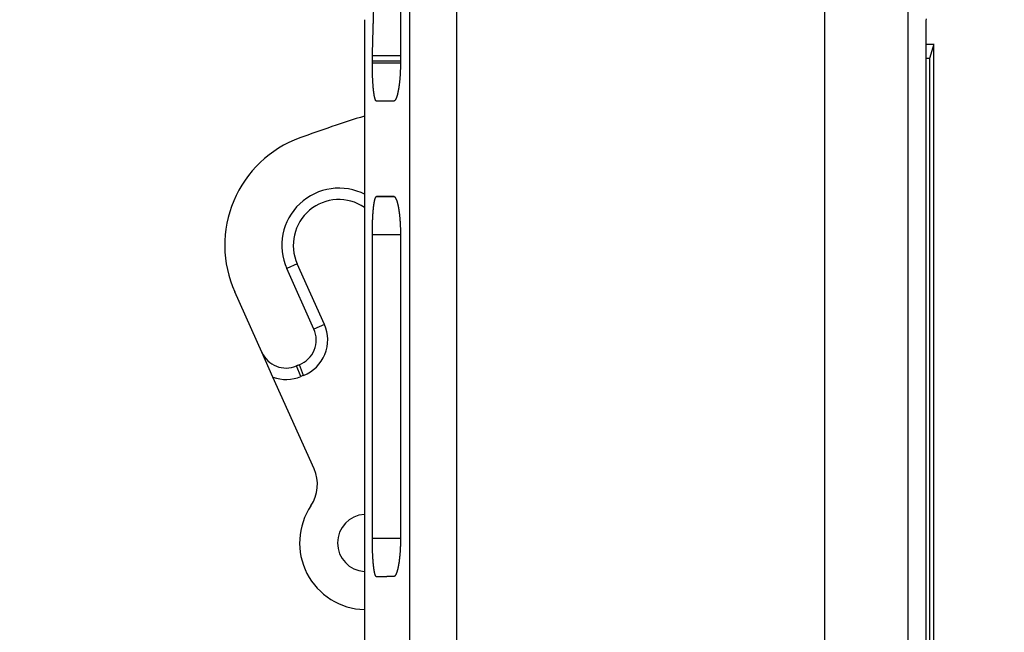
# Model space of a CAD drawing. Extents: x 242 to 841, y 0 to 496.
# Drawn here: x 725 to 751, y 407 to 423 of the extents above; entities that cross this region are included whole.
import ezdxf

# ---------------------------------------------------------------- set-up
doc = ezdxf.new("R2010")
doc.units = 0
doc.linetypes.add('HIDDENNEW0', pattern=[4.5, 1.5, -1.5, 1.5])
for name, color, linetype in [('5', 7, 'CONTINUOUS'), ('MUOTOVIIVAT', 40, 'HIDDENNEW0'), ('TANGVIIVATNONDEF', 3, 'HIDDENNEW0')]:
    doc.layers.add(name, color=color, linetype=linetype)
doc.styles.get("Standard").update_dxf_attribs({"font": 'monotxt.shx'})
doc.dimstyles.new('DSTYLE1', dxfattribs={"dimtxt": 3, "dimasz": 3, "dimexe": 3, "dimexo": 0, "dimgap": 2, "dimtad": 1, "dimrnd": 0.1, "dimzin": 3, "dimcen": 0.09, "dimazin": 3, "dimtp": 1, "dimtm": 1, "dimtfac": 1, "dimtofl": 0, "dimtmove": 0, "dimatfit": 3})

# ---------------------------------------------------------------- blocks, each defined once
blk = doc.blocks.new('_AH1')
at = {"color": 0, "linetype": 'CONTINUOUS'}
for p, q in [((-1, 0.166667), (0, 0)), ((-1, 0.166667), (-1, -0.166667)), ((0, 0), (-1, -0.166667)), ((0, 0), (-1, 0))]:
    blk.add_line(p, q, dxfattribs=at)
blk = doc.blocks.new('*D5384')
at = {"layer": '5', "color": 1, "linetype": 'CONTINUOUS'}
for p, q in [((659.16271, 495.95887), (776.5559, 495.95887)), ((773.5559, 495.95887), (773.5559, 414.85953)), ((773.5559, 333.7602), (773.5559, 414.85953)), ((710.91271, 333.7602), (776.5559, 333.7602))]:
    blk.add_line(p, q, dxfattribs=at)
at = {"layer": '5', "color": 1, "xscale": 3, "yscale": 3, "zscale": 3}
for p, rotation in [((773.5559, 495.95887), 90), ((773.5559, 333.7602), 270)]:
    blk.add_blockref('_AH1', p, dxfattribs=dict(at, rotation=rotation))
at = {"layer": '5', "color": 1, "linetype": 'CONTINUOUS'}
blk.add_text('162,2', height=3, rotation=90, dxfattribs=at).set_placement((771.5549, 407.35953))

msp = doc.modelspace()

# ---------------------------------------------------------------- linework, layer by layer
at = {"layer": 'MUOTOVIIVAT', "color": 40, "linetype": 'CONTINUOUS'}
for p, q in [((734.81691, 423.14565), (734.81713, 421.65465)), ((733.87216, 422.79484), (733.8721, 387.0271)), ((748.63329, 379.67822), (748.63344, 422.79478)), ((748.83695, 422.14016), (748.63344, 422.14016)), ((748.83683, 402.17195), (748.83684, 422.14015)), ((734.07904, 421.65142), (734.07904, 421.71619)), ((748.72535, 421.77601), (748.63344, 421.77601)), ((748.72534, 402.17202), (748.72535, 421.77601)), ((734.65028, 418.15143), (734.19129, 418.15143)), ((734.07902, 409.16082), (734.07903, 417.15142)), ((734.81777, 417.15465), (734.8189, 409.16406)), ((732.5442, 414.66728), (731.83217, 416.25551)), ((731.17405, 414.0568), (730.46343, 415.64187)), ((731.46621, 413.40511), (731.17406, 414.05677)), ((732.54763, 410.99298), (731.46621, 413.40511))]:
    msp.add_line(p, q, dxfattribs=at)
for points in [[(734.08081, 421.8456), (734.08202, 421.8889, -0.00001284), (734.08323, 421.93221, -0.00001284), (734.08444, 421.97551, -0.00001284), (734.08566, 422.01882, -0.00001284), (734.08688, 422.06213, -0.00001284), (734.0881, 422.10545, -0.00001284), (734.08932, 422.14876, -0.00001284), (734.09055, 422.19208, -0.00001284), (734.09178, 422.2354, -0.00001285), (734.09301, 422.27872, -0.00001285), (734.09424, 422.32205, -0.00001285), (734.09548, 422.36538, -0.00001284), (734.09671, 422.4087, -0.00001285), (734.09795, 422.45204, -0.00001288), (734.0992, 422.49538, -0.00001285), (734.10044, 422.53871, -0.00001277), (734.10169, 422.58202, -0.00001288), (734.10293, 422.62539, -0.00001315), (734.10419, 422.66882, -0.00001277), (734.10544, 422.71207, -0.00001193), (734.10669, 422.75507, -0.00001317), (734.10795, 422.79877, -0.0000157), (734.10925, 422.84349, -0.00001191), (734.11048, 422.88547, -0.00000409), (734.11158, 422.92343, -0.00001681), (734.11301, 422.97219, -0.00002893), (734.11521, 423.04729, -0.00001415), (734.1181, 423.14564, -0.0000075)], [(748.63346, 422.79476), (748.63728, 422.8074, -0.00003991), (748.64105, 422.81985, -0.00004182)], [(748.72532, 421.776), (748.72775, 421.78401, -0.00002323), (748.73016, 421.79195, -0.00002399), (748.73254, 421.79979, -0.0000243), (748.73489, 421.80754, -0.00002401), (748.73722, 421.8152, -0.00002396), (748.73952, 421.82278, -0.00002394), (748.7418, 421.83026, -0.00002398), (748.74405, 421.83766, -0.00002389), (748.74627, 421.84497, -0.0000239), (748.74847, 421.85219, -0.00002383), (748.75064, 421.85932, -0.00002385), (748.75278, 421.86637, -0.00002377), (748.7549, 421.87332, -0.00002379), (748.75699, 421.88019, -0.0000237), (748.75906, 421.88696, -0.00002372), (748.76109, 421.89365, -0.00002363), (748.76311, 421.90025, -0.00002365), (748.76509, 421.90676, -0.00002356), (748.76705, 421.91318, -0.00002357), (748.76898, 421.91951, -0.00002348), (748.77089, 421.92575, -0.00002349), (748.77277, 421.9319, -0.00002339), (748.77462, 421.93797, -0.00002341), (748.77645, 421.94394, -0.0000233), (748.77825, 421.94983, -0.00002331), (748.78002, 421.95563, -0.0000232), (748.78177, 421.96133, -0.00002321), (748.78349, 421.96695, -0.0000231), (748.78518, 421.97248, -0.0000231), (748.78685, 421.97792, -0.00002298), (748.78849, 421.98327, -0.00002299), (748.7901, 421.98853, -0.00002286), (748.79169, 421.99371, -0.00002286), (748.79325, 421.99879, -0.00002272), (748.79478, 422.00378, -0.00002271), (748.79628, 422.00869, -0.00002257), (748.79776, 422.0135, -0.00002256), (748.79921, 422.01823, -0.0000224), (748.80064, 422.02286, -0.00002238), (748.80203, 422.02741, -0.00002221), (748.8034, 422.03186, -0.00002219), (748.80475, 422.03623, -0.00002201), (748.80606, 422.04051, -0.00002197), (748.80735, 422.0447, -0.00002177), (748.80861, 422.0488, -0.00002173), (748.80985, 422.05281, -0.00002151), (748.81105, 422.05672, -0.00002145), (748.81223, 422.06056, -0.00002121), (748.81338, 422.06429, -0.00002114), (748.81451, 422.06795, -0.00002087), (748.81561, 422.07151, -0.00002078), (748.81668, 422.07498, -0.00002048), (748.81772, 422.07836, -0.00002036), (748.81874, 422.08165, -0.00002002), (748.81973, 422.08485, -0.00001987), (748.82069, 422.08796, -0.00001949), (748.82162, 422.09099, -0.0000193), (748.82253, 422.09392, -0.00001885), (748.8234, 422.09676, -0.00001861), (748.82426, 422.09951, -0.00001809), (748.82508, 422.10217, -0.00001778), (748.82587, 422.10475, -0.00001717), (748.82664, 422.10723, -0.00001677), (748.82738, 422.10962, -0.00001604), (748.82809, 422.11192, -0.00001551), (748.82878, 422.11414, -0.00001462), (748.82944, 422.11626, -0.00001392), (748.83007, 422.11829, -0.00001281), (748.83067, 422.12023, -0.00001187), (748.83124, 422.12209, -0.00001047), (748.83179, 422.12385, -0.00000916), (748.83231, 422.12552, -0.00000724), (748.83279, 422.1271, -0.00000549), (748.83326, 422.12859, -0.00000317), (748.83369, 422.12999, -0.00000023), (748.8341, 422.1313, 0.00000443), (748.83448, 422.13252, 0.00000724), (748.83483, 422.13365, 0.00000799), (748.83515, 422.13469, 0.00002019), (748.83544, 422.13564, 0.00005162), (748.83571, 422.1365, 0.00000607), (748.83595, 422.13727, -0.0001749), (748.83616, 422.13795, -0.00012452), (748.83634, 422.13853, 0.00035936), (748.83649, 422.13902, -0.00006527), (748.83662, 422.13944, -0.00238989), (748.83674, 422.13982, -0.00360425), (748.83686, 422.14015, -0.00385045)], [(734.07904, 421.7162), (734.07904, 421.71948, -0.00017132), (734.07905, 421.72276, -0.00017149), (734.07905, 421.72604, -0.00017153), (734.07906, 421.72931, -0.00017142), (734.07907, 421.73258, -0.0001714), (734.07908, 421.73586, -0.0001714), (734.07909, 421.73913, -0.00017143), (734.07911, 421.7424, -0.00017145), (734.07913, 421.74567, -0.00017151), (734.07915, 421.74893, -0.00017157), (734.07917, 421.7522, -0.00017166), (734.0792, 421.75546, -0.00017175), (734.07923, 421.75872, -0.00017187), (734.07926, 421.76198, -0.00017199), (734.07929, 421.76523, -0.00017215), (734.07932, 421.76849, -0.00017231), (734.07936, 421.77174, -0.0001725), (734.0794, 421.77499, -0.00017268), (734.07944, 421.77823, -0.00017292), (734.07948, 421.78148, -0.00017317), (734.07953, 421.78472, -0.0001734), (734.07957, 421.78796, -0.00017357), (734.07962, 421.79119, -0.00017398), (734.07968, 421.79442, -0.00017459), (734.07973, 421.79765, -0.00017449), (734.07979, 421.80087, -0.00017375), (734.07984, 421.80409, -0.00017562), (734.07991, 421.80731, -0.00017956), (734.07997, 421.81053, -0.00017487), (734.08003, 421.81373, -0.00016364), (734.0801, 421.81691, -0.00018103), (734.08017, 421.82014, -0.0002164), (734.08024, 421.82344, -0.00016477), (734.08032, 421.82653, -0.00005663), (734.08038, 421.82933, -0.00023316), (734.08047, 421.83291, -0.00040355), (734.08061, 421.8384, -0.00019832), (734.08081, 421.8456, -0.00010533)], [(734.19146, 420.65146), (734.1883, 420.65178, -0.0528914), (734.18515, 420.65278, -0.04947847), (734.18203, 420.65447, -0.04265338), (734.17894, 420.65682, -0.03525139), (734.17587, 420.65985, -0.02844244), (734.17283, 420.66353, -0.02308457), (734.16981, 420.66789, -0.01869257), (734.16683, 420.67289, -0.01540147), (734.16388, 420.67855, -0.0127498), (734.16095, 420.68485, -0.01075379), (734.15806, 420.6918, -0.00911733), (734.15521, 420.69937, -0.00785943), (734.15239, 420.70759, -0.00680464), (734.1496, 420.71642, -0.00597609), (734.14685, 420.72589, -0.00526593), (734.14414, 420.73597, -0.00469716), (734.14147, 420.74667, -0.00420008), (734.13883, 420.75796, -0.00379542), (734.13624, 420.76988, -0.00343569), (734.13369, 420.78238, -0.00313888), (734.13118, 420.79549, -0.00287105), (734.12872, 420.80917, -0.00264762), (734.1263, 420.82346, -0.00244339), (734.12393, 420.83831, -0.00227156), (734.1216, 420.85375, -0.00211243), (734.11933, 420.86975, -0.00197751), (734.1171, 420.88633, -0.00185174), (734.11492, 420.90346, -0.0017449), (734.1128, 420.92116, -0.00164269), (734.11073, 420.9394, -0.00155463), (734.10871, 420.95819, -0.00147408), (734.10674, 420.97753, -0.00140647), (734.10483, 420.99742, -0.00133266), (734.10298, 421.01782, -0.00126773), (734.10119, 421.03868, -0.00120555), (734.09947, 421.05993, -0.00114774), (734.09782, 421.08156, -0.00110027), (734.09623, 421.10353, -0.00105709), (734.09472, 421.12585, -0.00101677), (734.09327, 421.1485, -0.00098086), (734.09189, 421.17148, -0.00094745), (734.09058, 421.19475, -0.00091658), (734.08934, 421.21832, -0.00088917), (734.08817, 421.24217, -0.0008653), (734.08707, 421.26629, -0.00083987), (734.08604, 421.29066, -0.00081395), (734.08508, 421.31526, -0.00080134), (734.08419, 421.34011, -0.00079919), (734.08337, 421.36523, -0.00076081), (734.08262, 421.39044, -0.0006982), (734.08195, 421.41568, -0.00075667), (734.08134, 421.44152, -0.00088557), (734.0808, 421.46815, -0.00066263), (734.08033, 421.49326, -0.00022692), (734.07995, 421.51604, -0.00091917), (734.07962, 421.54556, -0.0015544), (734.07931, 421.59132, -0.00075014), (734.07904, 421.65142, -0.00039489)], [(734.81711, 421.65465), (734.81705, 421.62816, -0.00122351), (734.81685, 421.60177, -0.00123832), (734.81653, 421.57548, -0.00124327), (734.81608, 421.54931, -0.00123843), (734.8155, 421.52328, -0.00124004), (734.8148, 421.49738, -0.00124384), (734.81397, 421.47164, -0.00125036), (734.81301, 421.44607, -0.00125648), (734.81194, 421.42067, -0.00126628), (734.81074, 421.39547, -0.00127647), (734.80942, 421.37046, -0.00129028), (734.80799, 421.34567, -0.00130454), (734.80644, 421.32111, -0.00132268), (734.80477, 421.29678, -0.00134153), (734.80298, 421.2727, -0.00136453), (734.80109, 421.24888, -0.00138854), (734.79908, 421.22534, -0.00141706), (734.79696, 421.20208, -0.00144695), (734.79473, 421.17912, -0.00148183), (734.7924, 421.15646, -0.00151856), (734.78996, 421.13414, -0.00156086), (734.78741, 421.11213, -0.00160557), (734.78476, 421.09048, -0.00165671), (734.782, 421.06918, -0.00171103), (734.77914, 421.04825, -0.00177262), (734.77619, 421.0277, -0.00183816), (734.77313, 421.00754, -0.00191298), (734.76998, 420.98778, -0.00199347), (734.76673, 420.96845, -0.00208283), (734.76339, 420.94953, -0.00217782), (734.75995, 420.93107, -0.00229126), (734.75642, 420.91304, -0.00241631), (734.75279, 420.89547, -0.00254129), (734.74908, 420.8784, -0.00267779), (734.7453, 420.8619, -0.00284099), (734.74146, 420.84597, -0.00300641), (734.73756, 420.83066, -0.00321225), (734.73361, 420.81595, -0.00342746), (734.72961, 420.80186, -0.00368363), (734.72555, 420.78838, -0.00396116), (734.72145, 420.77552, -0.0042923), (734.7173, 420.76328, -0.004649), (734.71311, 420.75167, -0.00508553), (734.70888, 420.74068, -0.00557304), (734.70461, 420.73034, -0.00614028), (734.70031, 420.72062, -0.00674314), (734.69597, 420.71156, -0.00759074), (734.69161, 420.70313, -0.00867036), (734.6872, 420.69536, -0.00954573), (734.68279, 420.68824, -0.01003836), (734.67839, 420.68179, -0.01259989), (734.67389, 420.67598, -0.01752854), (734.66927, 420.67083, -0.01571944), (734.66492, 420.66638, -0.00582578), (734.66098, 420.66269, -0.02634532), (734.6559, 420.65948, -0.06037927), (734.64806, 420.65653, -0.03624845), (734.63779, 420.65386, -0.020506)], [(734.63779, 420.65386), (734.62474, 420.6538, 0.00000835), (734.61179, 420.65374, 0.00000849), (734.59893, 420.65368, 0.0000086), (734.58617, 420.65362, 0.00000868), (734.57351, 420.65356, 0.00000878), (734.56094, 420.6535, 0.00000888), (734.54848, 420.65344, 0.00000899), (734.5361, 420.65338, 0.00000909), (734.52383, 420.65332, 0.0000092), (734.51165, 420.65326, 0.0000093), (734.49957, 420.6532, 0.00000942), (734.48759, 420.65313, 0.00000953), (734.4757, 420.65307, 0.00000966), (734.46391, 420.65301, 0.00000978), (734.45222, 420.65295, 0.00000991), (734.44062, 420.65289, 0.00001003), (734.42912, 420.65283, 0.00001017), (734.41772, 420.65277, 0.00001029), (734.40642, 420.65271, 0.00001044), (734.39521, 420.65265, 0.00001058), (734.3841, 420.65259, 0.00001073), (734.37308, 420.65253, 0.00001086), (734.36217, 420.65247, 0.00001103), (734.35135, 420.65241, 0.0000112), (734.34063, 420.65235, 0.00001135), (734.33, 420.65229, 0.00001144), (734.31948, 420.65223, 0.00001171), (734.30904, 420.65217, 0.00001212), (734.29869, 420.65211, 0.00001197), (734.28847, 420.65205, 0.00001135), (734.27841, 420.65199, 0.0000127), (734.26829, 420.65193, 0.00001537), (734.25806, 420.65187, 0.00001193), (734.2485, 420.65181, 0.00000422), (734.23991, 420.65176, 0.00001708), (734.2291, 420.65169, 0.00003036), (734.21273, 420.65159, 0.00001536), (734.19146, 420.65146, 0.00000828)], [(734.07904, 417.15144), (734.07908, 417.17795, -0.00066459), (734.07918, 417.20436, -0.00067078), (734.07936, 417.23067, -0.00067553), (734.07961, 417.25685, -0.00067941), (734.07992, 417.28291, -0.00068527), (734.08031, 417.30882, -0.00069196), (734.08077, 417.33457, -0.00070001), (734.08129, 417.36015, -0.00070876), (734.08189, 417.38555, -0.00071909), (734.08255, 417.41077, -0.00073025), (734.08329, 417.43578, -0.0007431), (734.08409, 417.46057, -0.00075694), (734.08496, 417.48513, -0.00077262), (734.08589, 417.50946, -0.00078948), (734.0869, 417.53354, -0.0008084), (734.08797, 417.55735, -0.00082873), (734.08911, 417.58089, -0.00085139), (734.09032, 417.60414, -0.00087574), (734.0916, 417.62709, -0.00090278), (734.09294, 417.64974, -0.00093186), (734.09434, 417.67206, -0.00096408), (734.09582, 417.69405, -0.00099879), (734.09736, 417.71568, -0.00103726), (734.09896, 417.73697, -0.00107878), (734.10063, 417.75788, -0.00112478), (734.10236, 417.77841, -0.00117452), (734.10416, 417.79855, -0.00122998), (734.10603, 417.81829, -0.00129022), (734.10796, 417.8376, -0.00135696), (734.10995, 417.85649, -0.00142972), (734.11201, 417.87493, -0.00151213), (734.11413, 417.89293, -0.00160039), (734.11631, 417.91047, -0.00170164), (734.11856, 417.92751, -0.00182904), (734.12086, 417.94398, -0.00196873), (734.1232, 417.95987, -0.00210715), (734.1256, 417.97515, -0.00226947), (734.12804, 417.98982, -0.00243631), (734.13054, 418.00388, -0.00263695), (734.13307, 418.01733, -0.00285885), (734.13565, 418.03015, -0.00312405), (734.13827, 418.04236, -0.00341434), (734.14093, 418.05394, -0.00377197), (734.14363, 418.06489, -0.00417861), (734.14637, 418.0752, -0.00465978), (734.14915, 418.08489, -0.00518547), (734.15196, 418.09392, -0.00592837), (734.15481, 418.10232, -0.00689277), (734.1577, 418.11007, -0.00774789), (734.1606, 418.11716, -0.00833029), (734.16352, 418.12359, -0.01075276), (734.16653, 418.12938, -0.01554487), (734.16963, 418.13451, -0.01462146), (734.17257, 418.13894, -0.00555389), (734.17523, 418.14262, -0.02606333), (734.17871, 418.14582, -0.06825324), (734.18414, 418.14875, -0.04673796), (734.19129, 418.1514, -0.02784454)], [(734.19129, 418.1514), (734.20056, 418.15146, -0.00002074), (734.20993, 418.15153, -0.00002036), (734.21939, 418.15159, -0.0000199), (734.22896, 418.15165, -0.00001937), (734.23862, 418.15171, -0.00001888), (734.24838, 418.15178, -0.00001843), (734.25823, 418.15184, -0.00001798), (734.26819, 418.1519, -0.00001754), (734.27824, 418.15196, -0.00001711), (734.28839, 418.15203, -0.0000167), (734.29863, 418.15209, -0.0000163), (734.30898, 418.15215, -0.00001591), (734.31942, 418.15221, -0.00001553), (734.32996, 418.15227, -0.00001517), (734.34059, 418.15234, -0.00001481), (734.35133, 418.1524, -0.00001446), (734.36216, 418.15246, -0.00001412), (734.37309, 418.15252, -0.00001379), (734.38411, 418.15258, -0.00001347), (734.39524, 418.15264, -0.00001316), (734.40646, 418.15271, -0.00001285), (734.41778, 418.15277, -0.00001255), (734.42919, 418.15283, -0.00001227), (734.4407, 418.15289, -0.00001201), (734.45232, 418.15295, -0.00001171), (734.46402, 418.15301, -0.00001137), (734.47582, 418.15307, -0.00001121), (734.48773, 418.15313, -0.00001116), (734.49976, 418.1532, -0.00001061), (734.51183, 418.15326, -0.00000971), (734.52392, 418.15332, -0.00001045), (734.53631, 418.15338, -0.0000121), (734.54911, 418.15344, -0.00000901), (734.56119, 418.1535, -0.00000318), (734.57215, 418.15355, -0.00001226), (734.58645, 418.15362, -0.00002018), (734.60876, 418.15373, -0.00000959), (734.63814, 418.15387, -0.00000504)], [(734.63814, 418.15387), (734.64266, 418.15353, -0.0372561), (734.64716, 418.15254, -0.03587783), (734.65167, 418.15084, -0.03295412), (734.65617, 418.14848, -0.02937314), (734.66066, 418.14544, -0.0256431), (734.66513, 418.14175, -0.02229016), (734.6696, 418.13739, -0.01919165), (734.67404, 418.13238, -0.01661734), (734.67847, 418.1267, -0.01435829), (734.68287, 418.1204, -0.01253426), (734.68725, 418.11343, -0.01094806), (734.69161, 418.10585, -0.00967065), (734.69593, 418.09762, -0.0085541), (734.70023, 418.08877, -0.00764946), (734.70449, 418.07929, -0.00685001), (734.70871, 418.06921, -0.0061966), (734.71289, 418.05849, -0.00561179), (734.71704, 418.04719, -0.00512959), (734.72114, 418.03526, -0.00469242), (734.72519, 418.02275, -0.00432915), (734.72919, 418.00963, -0.00399563), (734.73315, 417.99594, -0.0037167), (734.73705, 417.98165, -0.00345758), (734.7409, 417.96679, -0.00323986), (734.74468, 417.95135, -0.00303505), (734.74841, 417.93534, -0.00286229), (734.75207, 417.91876, -0.00269848), (734.75567, 417.90163, -0.00256022), (734.7592, 417.88393, -0.00242641), (734.76266, 417.86569, -0.00231341), (734.76604, 417.8469, -0.00220519), (734.76936, 417.82757, -0.00211172), (734.77259, 417.80768, -0.00202073), (734.77574, 417.7873, -0.00195848), (734.7788, 417.76645, -0.00189234), (734.78175, 417.74522, -0.00183089), (734.78459, 417.72361, -0.00177063), (734.78733, 417.70166, -0.00170699), (734.78995, 417.67937, -0.00164966), (734.79246, 417.65674, -0.00160221), (734.79486, 417.6338, -0.00155663), (734.79715, 417.61055, -0.00151497), (734.79932, 417.58701, -0.00147797), (734.80138, 417.5632, -0.00144751), (734.80332, 417.53911, -0.00141288), (734.80514, 417.51478, -0.00137765), (734.80685, 417.49021, -0.00136453), (734.80843, 417.4654, -0.00137052), (734.8099, 417.44032, -0.00131113), (734.81124, 417.41516, -0.00120852), (734.81246, 417.38996, -0.00132066), (734.81356, 417.36417, -0.00156143), (734.81454, 417.33758, -0.00116925), (734.81538, 417.31252, -0.00038838), (734.81608, 417.28977, -0.00164582), (734.81669, 417.26032, -0.00281564), (734.81725, 417.21465, -0.00136117), (734.81775, 417.15467, -0.000715)], [(734.19146, 408.16081), (734.18829, 408.16114, -0.05284557), (734.18515, 408.16214, -0.04941756), (734.18203, 408.16383, -0.04259433), (734.17893, 408.16619, -0.03520352), (734.17586, 408.16922, -0.02840713), (734.17282, 408.17291, -0.0230593), (734.16981, 408.17727, -0.01867505), (734.16682, 408.18227, -0.01538922), (734.16387, 408.18793, -0.01274133), (734.16095, 408.19423, -0.01074783), (734.15806, 408.20118, -0.00911318), (734.1552, 408.20876, -0.0078565), (734.15238, 408.21698, -0.0068026), (734.14959, 408.22582, -0.00597466), (734.14684, 408.23529, -0.00526495), (734.14413, 408.24536, -0.0046965), (734.14145, 408.25606, -0.00419966), (734.13882, 408.26736, -0.00379516), (734.13623, 408.27928, -0.00343555), (734.13368, 408.29178, -0.00313883), (734.13117, 408.30489, -0.00287106), (734.12871, 408.31857, -0.00264767), (734.12629, 408.33286, -0.00244347), (734.12392, 408.34771, -0.00227166), (734.12159, 408.36315, -0.00211254), (734.11932, 408.37915, -0.00197761), (734.11709, 408.39573, -0.00185185), (734.11491, 408.41286, -0.001745), (734.11279, 408.43056, -0.00164279), (734.11071, 408.4488, -0.00155472), (734.10869, 408.4676, -0.00147415), (734.10673, 408.48693, -0.00140653), (734.10482, 408.50683, -0.00133271), (734.10297, 408.52722, -0.00126777), (734.10118, 408.54808, -0.00120561), (734.09946, 408.56934, -0.00114786), (734.0978, 408.59096, -0.00110043), (734.09622, 408.61293, -0.00105731), (734.0947, 408.63526, -0.00101704), (734.09326, 408.65791, -0.00098117), (734.09188, 408.68088, -0.0009478), (734.09057, 408.70415, -0.00091698), (734.08933, 408.72773, -0.0008896), (734.08816, 408.75157, -0.00086578), (734.08706, 408.7757, -0.00084038), (734.08603, 408.80006, -0.00081449), (734.08507, 408.82467, -0.00080193), (734.08418, 408.84952, -0.00079983), (734.08336, 408.87463, -0.00076146), (734.08261, 408.89984, -0.00069883), (734.08194, 408.92508, -0.00075742), (734.08133, 408.95092, -0.00088655), (734.08079, 408.97756, -0.00066336), (734.08033, 409.00267, -0.00022708), (734.07994, 409.02545, -0.00092034), (734.07961, 409.05497, -0.00155658), (734.07931, 409.10073, -0.0007512), (734.07904, 409.16083, -0.00039544)], [(734.81893, 409.16406), (734.81886, 409.13757, -0.00122264), (734.81867, 409.11118, -0.0012374), (734.81834, 409.0849, -0.00124238), (734.81789, 409.05873, -0.00123763), (734.8173, 409.03269, -0.00123931), (734.8166, 409.0068, -0.00124318), (734.81576, 408.98106, -0.00124975), (734.81481, 408.95548, -0.00125594), (734.81373, 408.93009, -0.0012658), (734.81253, 408.90488, -0.00127606), (734.81121, 408.87988, -0.00128994), (734.80977, 408.85508, -0.00130427), (734.80821, 408.83052, -0.00132247), (734.80654, 408.80619, -0.0013414), (734.80476, 408.78211, -0.00136446), (734.80286, 408.75829, -0.00138855), (734.80085, 408.73475, -0.00141714), (734.79873, 408.71149, -0.00144712), (734.7965, 408.68853, -0.00148207), (734.79416, 408.66588, -0.00151889), (734.79171, 408.64355, -0.00156128), (734.78916, 408.62154, -0.00160608), (734.78651, 408.59989, -0.00165731), (734.78375, 408.57859, -0.00171173), (734.78089, 408.55766, -0.00177343), (734.77793, 408.53711, -0.00183909), (734.77487, 408.51695, -0.00191402), (734.77172, 408.49719, -0.00199465), (734.76846, 408.47786, -0.00208413), (734.76512, 408.45894, -0.00217927), (734.76168, 408.44048, -0.00229287), (734.75814, 408.42245, -0.00241808), (734.75451, 408.40489, -0.00254324), (734.7508, 408.38781, -0.00267991), (734.74702, 408.37131, -0.00284322), (734.74318, 408.35538, -0.00300861), (734.73928, 408.34007, -0.00321446), (734.73532, 408.32536, -0.00342965), (734.73131, 408.31127, -0.00368583), (734.72725, 408.29779, -0.00396335), (734.72314, 408.28493, -0.00429449), (734.71899, 408.27269, -0.00465116), (734.7148, 408.26108, -0.00508766), (734.71057, 408.25009, -0.00557513), (734.70629, 408.23975, -0.00614232), (734.70199, 408.23003, -0.00674507), (734.69765, 408.22097, -0.00759256), (734.69328, 408.21254, -0.00867201), (734.68887, 408.20478, -0.00954713), (734.68446, 408.19765, -0.0100394), (734.68005, 408.1912, -0.01260048), (734.67556, 408.18539, -0.01752819), (734.67093, 408.18024, -0.01571832), (734.66658, 408.17579, -0.00582549), (734.66263, 408.1721, -0.02634133), (734.65755, 408.16889, -0.06036392), (734.64971, 408.16594, -0.03623726), (734.63943, 408.16328, -0.02049952)], [(734.63943, 408.16328), (734.62633, 408.16322, 0.00000833), (734.61332, 408.16316, 0.00000843), (734.60042, 408.16309, 0.00000858), (734.5876, 408.16303, 0.0000088), (734.57489, 408.16297, 0.000009), (734.56227, 408.16291, 0.00000919), (734.54975, 408.16285, 0.0000094), (734.53733, 408.16279, 0.00000961), (734.52501, 408.16273, 0.00000982), (734.51278, 408.16267, 0.00001004), (734.50066, 408.1626, 0.00001026), (734.48862, 408.16254, 0.00001049), (734.47669, 408.16248, 0.00001073), (734.46486, 408.16242, 0.00001097), (734.45312, 408.16236, 0.00001122), (734.44148, 408.1623, 0.00001147), (734.42994, 408.16224, 0.00001173), (734.41849, 408.16217, 0.000012), (734.40715, 408.16211, 0.00001228), (734.3959, 408.16205, 0.00001256), (734.38475, 408.16199, 0.00001285), (734.37369, 408.16193, 0.00001314), (734.36274, 408.16187, 0.00001345), (734.35188, 408.16181, 0.00001379), (734.34112, 408.16174, 0.00001408), (734.33046, 408.16168, 0.00001431), (734.3199, 408.16162, 0.00001478), (734.30942, 408.16156, 0.00001545), (734.29904, 408.1615, 0.00001536), (734.28878, 408.16143, 0.00001465), (734.27869, 408.16137, 0.00001658), (734.26854, 408.16131, 0.00002035), (734.25827, 408.16125, 0.0000158), (734.24868, 408.16119, 0.00000536), (734.24006, 408.16113, 0.00002305), (734.22922, 408.16106, 0.0000416), (734.2128, 408.16095, 0.00002109), (734.19146, 408.16081, 0.00001134)]]:
    msp.add_lwpolyline(points, format="xyb", dxfattribs=at)
for centre, radius, start, end in [((745.05584, 384.42009), 37.54679, 107.32911, 110.06926), ((733.2009, 416.86915), 3, 110.06926, 204.14783), ((733.2009, 416.86915), 1.5, 62.589475, 204.14783), ((731.90546, 414.38092), 0.7, 291.39514, 384.14783), ((731.8128, 414.34316), 0.7, 204.14783, 292.94465), ((733.25521, 410.9359), 3, 111.39514, 112.94465), ((731.63513, 410.58389), 1, 326.05855, 384.14783), ((733.91656, 409.04844), 1.75, 146.05855, 268.54524), ((733.91656, 409.04844), 0.75217, 93.385908, 266.6139)]:
    msp.add_arc(centre, radius, start, end, dxfattribs=at)
at = {"layer": 'TANGVIIVATNONDEF', "color": 3, "linetype": 'CONTINUOUS'}
for p, q in [((734.07904, 421.71619), (734.81712, 421.71619)), ((734.8171, 421.8456), (734.08081, 421.8456)), ((734.81713, 421.65142), (734.07904, 421.65142)), ((734.07903, 417.15142), (734.81777, 417.15141)), ((732.10592, 416.3782), (731.83217, 416.25548)), ((732.81796, 414.78998), (732.10592, 416.3782)), ((732.81796, 414.78998), (732.54421, 414.66725)), ((732.20265, 413.42225), (732.08569, 413.69851)), ((732.27027, 413.4498), (732.16083, 413.72913)), ((734.8189, 409.16082), (734.07902, 409.16082))]:
    msp.add_line(p, q, dxfattribs=at)
for points in [[(736.29734, 387.69798, 0), (736.29734, 388.43647, 0), (736.29734, 389.17497)], [(745.96067, 423.14564), (745.96066, 422.20819), (745.96066, 421.27074), (745.96066, 420.33329), (745.96066, 419.39585, 0), (745.96065, 418.4584), (745.96065, 417.52095), (745.96065, 416.5835), (745.96065, 415.64605), (745.96064, 414.70861), (745.96064, 413.77116), (745.96064, 412.83371), (745.96064, 411.89626), (745.96063, 410.95882), (745.96063, 410.02137), (745.96063, 409.08392), (745.96063, 408.14647), (745.96062, 407.20903), (745.96062, 406.27158)], [(736.29734, 389.91346, 0), (736.29734, 390.65195)], [(736.29736, 395.8214, 0.00000001), (736.29736, 396.5599)], [(735.06027, 406.02442), (735.06027, 407.09463), (735.06027, 408.16457, -0.00000002), (735.06028, 409.2341), (735.06028, 410.30472), (735.06028, 411.37697, -0.00000002), (735.06029, 412.44488, -0.00000002), (735.06029, 413.5064), (735.0603, 414.58503, -0.00000002), (735.0603, 415.68885), (735.0603, 416.72518), (735.06031, 417.66208, -0.00000003), (735.06031, 418.86533, -0.00000004), (735.06032, 420.71861, -0.00000002), (735.06033, 423.14564)], [(736.29738, 406.16031), (736.29738, 406.8988), (736.29738, 407.63729), (736.29738, 408.37578, 0.00000001), (736.29739, 409.11428), (736.29739, 409.85277), (736.29739, 410.59124), (736.29739, 411.32976), (736.29739, 412.06834), (736.29739, 412.80674), (736.29739, 413.54485), (736.29739, 414.28373), (736.2974, 415.02371), (736.2974, 415.76071, 0.00000001), (736.2974, 416.4933, 0.00000001), (736.2974, 417.2377), (736.2974, 417.99948), (736.2974, 418.71468), (736.2974, 419.36127, 0.00000002), (736.2974, 420.19167, 0.00000003), (736.2974, 421.47067, 0.00000001), (736.29741, 423.14564)], [(736.29737, 400.25236, 0.00000001), (736.29737, 400.99085, 0.00000001), (736.29737, 401.72935, 0.00000001), (736.29737, 402.46784)], [(745.96056, 389.39753, -0.00000004), (745.96056, 387.77395, -0.00000002), (745.96055, 385.64774)], [(745.96061, 403.45923, -0.00000001), (745.96061, 402.52179)], [(748.15107, 423.14564), (748.15107, 421.89564), (748.15106, 420.64564), (748.15106, 419.39563), (748.15106, 418.14563), (748.15105, 416.89563), (748.15105, 415.64563), (748.15105, 414.39563, -0.00000001), (748.15104, 413.14563), (748.15104, 411.89563), (748.15104, 410.64563), (748.15103, 409.39563, -0.00000002), (748.15103, 408.14563, -0.00000002), (748.15102, 406.89563, -0.00000003), (748.15102, 405.64563, -0.00000003), (748.15102, 404.39563, -0.00000003), (748.15101, 403.14563, -0.00000003), (748.15101, 401.89563, -0.00000003), (748.151, 400.64563, -0.00000003), (748.151, 399.39563, -0.00000004), (748.15099, 398.14563, -0.00000004), (748.15099, 396.89562, -0.00000004), (748.15098, 395.64563, -0.00000004), (748.15098, 394.39568, -0.00000004), (748.15097, 393.14564, -0.00000005), (748.15096, 391.89548, -0.00000005), (748.15096, 390.64564, -0.00000005), (748.15095, 389.39629, -0.00000005), (748.15094, 388.14565, -0.00000006), (748.15094, 386.89312, -0.00000006), (748.15093, 385.64565, -0.00000005), (748.15092, 384.40565, -0.00000006), (748.15091, 383.14566, -0.00000008), (748.1509, 381.85624, -0.00000006), (748.1509, 380.64567)], [(745.9606, 399.70933, -0.00000001), (745.9606, 398.772, -0.00000001), (745.96059, 397.83503, -0.00000001), (745.96059, 396.89711, -0.00000001), (745.96059, 395.95776, -0.00000001), (745.96058, 395.02221)], [(735.06021, 382.48272, -0.00000002), (735.06022, 383.5528, -0.00000002), (735.06022, 384.62287, -0.00000002), (735.06022, 385.69295)], [(735.06022, 387.83311, -0.00000002), (735.06023, 388.90318)], [(735.06024, 396.39372, -0.00000002), (735.06024, 397.4638)], [(735.06025, 399.60396, -0.00000002), (735.06025, 400.67403)], [(735.06026, 403.88426, -0.00000002), (735.06026, 404.95431)], [(745.96058, 393.14732, -0.00000002), (745.96057, 392.18031)], [(748.15089, 379.55124, -0.00000009), (748.15088, 378.14568, -0.00000016), (748.15086, 375.9808, -0.00000008), (748.15084, 373.1457, -0.00000004)], [(736.29732, 381.05154, 0.00000184), (736.29732, 381.79003, 0.00000011), (736.29732, 382.52853, -0.00000046), (736.29732, 383.26702, -0.00000003), (736.29733, 384.00551, 0.00000012), (736.29733, 384.74401)], [(736.29733, 385.4825, -0.00000003), (736.29733, 386.22099)], [(736.29731, 379.57456, 0.00000182), (736.29732, 380.31305, 0.00000236)]]:
    msp.add_lwpolyline(points, format="xyb", dxfattribs=at)
for centre, radius, start, end in [((733.20091, 416.86911), 1.2, 55.98842, 204.14783), ((731.90547, 414.38089), 1, 291.39514, 384.14783), ((733.25522, 410.93586), 2.7, 111.39514, 112.94465), ((731.81281, 414.34313), 1, 249.72082, 292.94465)]:
    msp.add_arc(centre, radius, start, end, dxfattribs=at)

# ---------------------------------------------------------------- dimensions: what is measured, and where the dimension line sits
at = {"layer": '5', "color": 1, "linetype": 'CONTINUOUS'}
dim = msp.add_linear_dim(base=(773.5559, 495.95887), p1=(710.91271, 333.7602), p2=(659.16271, 495.95887), angle=90, dimstyle='DSTYLE1', override={"dimblk": '_AH1', "dimsah": 0}, dxfattribs=at)
dim.commit()
dim.dimension.update_dxf_attribs({"geometry": '*D5384', "text_midpoint": (770.0549, 414.85953), "dimtype": 128})

doc.saveas('drawing.dxf')
